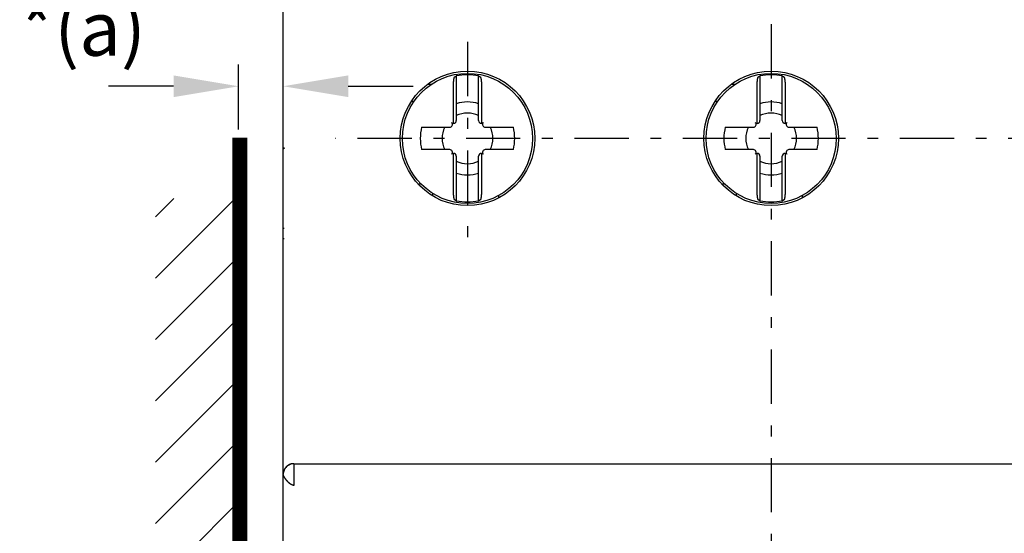
# Model space of a CAD drawing. Extents: x 792 to 1215, y 295 to 551.
# Drawn here: x 799 to 844, y 472 to 496 of the extents above; entities that cross this region are included whole.
import ezdxf

# ---------------------------------------------------------------- set-up
doc = ezdxf.new("R2010")
doc.units = 0
doc.header["$MEASUREMENT"] = 0
doc.header["$PDMODE"] = 2
doc.header["$PDSIZE"] = -0.01
doc.linetypes.add('MITTE', pattern=[5, 2.5, -1, 0.5, -1])
for name, color, linetype in [('1', 7, 'Continuous'), ('2', 7, 'Continuous'), ('204', 7, 'Continuous'), ('3', 7, 'Continuous')]:
    doc.layers.add(name, color=color, linetype=linetype)
doc.styles.get("Standard").update_dxf_attribs({"font": 'monotxt.shx'})
doc.dimstyles.new('DSTYLE7', dxfattribs={"dimtxt": 2.5, "dimasz": 3, "dimexe": 1, "dimexo": 1, "dimgap": 1, "dimtad": 1, "dimdec": 3, "dimrnd": 0.1, "dimzin": 11, "dimdsep": 46, "dimtxsty": 'Standard', "dimcen": 0.09, "dimadec": 0, "dimazin": 0, "dimtp": 0.1, "dimtm": 0.1, "dimtfac": 1, "dimtdec": 3, "dimtofl": 0, "dimtmove": 2, "dimatfit": 3, "dimfxl": 0, "dimtolj": 1, "dimtzin": 0, "dimarcsym": 0})

# ---------------------------------------------------------------- blocks, each defined once
blk = doc.blocks.new('*X11')
at = {"layer": '1', "color": 3, "linetype": 'Continuous'}
for p, q in [((-2.647, 70.892), (1.016, 74.555)), ((-2.647, 73.721), (-1.813, 74.555)), ((-2.647, 68.064), (1.233, 71.943)), ((-2.647, 65.235), (1.233, 69.115)), ((-2.647, 62.407), (1.233, 66.287)), ((-2.647, 59.578), (1.233, 63.458)), ((-2.647, 56.75), (1.233, 60.63))]:
    blk.add_line(p, q, dxfattribs=at)
blk = doc.blocks.new('*D71')
at = {"layer": '1', "color": 0, "linetype": 'Continuous', "lineweight": -2}
for p, q in [((808.845, 490.897), (808.845, 493.892)), ((810.899, 492.601), (810.899, 493.892)), ((805.845, 492.892), (802.845, 492.892)), ((813.899, 492.892), (816.899, 492.892))]:
    blk.add_line(p, q, dxfattribs=at)
at = {"layer": '1', "color": 0, "linetype": 'Continuous'}
for points in [[(805.845, 493.392), (805.845, 492.392), (808.845, 492.892)], [(813.899, 493.392), (813.899, 492.392), (810.899, 492.892)]]:
    blk.add_solid(points, dxfattribs=at)
at = {"layer": 'Defpoints', "color": 0, "linetype": 'Continuous'}
for p in [(810.899, 492.892), (810.899, 491.601), (808.845, 489.897)]:
    blk.add_point(p, dxfattribs=at)
at = {"layer": '1', "color": 0, "linetype": 'Continuous', "insert": (801.661, 495.55), "char_height": 2.5, "attachment_point": 5}
blk.add_mtext('\\A1;*(a)', dxfattribs=at)

msp = doc.modelspace()

# ---------------------------------------------------------------- linework, layer by layer
at = {"layer": '1', "color": 3, "linetype": 'Continuous', "const_width": 0.7}
msp.add_lwpolyline([(808.8993, 412.4621), (808.8993, 490.5298)], dxfattribs=at)
at = {"layer": '2', "color": 6, "linetype": 'MITTE'}
for p, q in [((833.396, 500.7481), (833.396, 405.1624)), ((819.396, 494.9357), (819.396, 485.2875)), ((851.8316, 490.4885), (813.3127, 490.4885))]:
    msp.add_line(p, q, dxfattribs=at)
at = {"layer": '2', "color": 6, "linetype": 'Continuous'}
for p, q in [((810.896, 476.4885), (810.896, 497.4885)), ((817.563, 492.9885), (817.7639, 492.9885)), ((818.881, 493.3695), (818.881, 492.0862)), ((819.911, 492.0862), (819.911, 493.3695)), ((831.563, 492.9885), (831.7639, 492.9885)), ((832.881, 493.3695), (832.881, 492.0862)), ((833.911, 492.0862), (833.911, 493.3695)), ((818.746, 491.1828), (818.746, 492.7986)), ((820.046, 492.7985), (820.046, 491.1828)), ((832.746, 491.1828), (832.746, 492.7986)), ((834.046, 492.7985), (834.046, 491.1828)), ((816.9242, 492.1885), (816.8136, 492.1885)), ((818.881, 492.0862), (818.881, 491.3091)), ((819.911, 491.3091), (819.911, 492.0862)), ((830.941, 492.1885), (830.8136, 492.1885)), ((832.881, 492.0862), (832.881, 491.3091)), ((833.911, 491.3091), (833.911, 492.0862)), ((817.2806, 491.0035), (818.5755, 491.0035)), ((820.2166, 491.0035), (821.5115, 491.0035)), ((831.2806, 491.0035), (832.5755, 491.0035)), ((834.2166, 491.0035), (835.5115, 491.0035)), ((818.5755, 489.9735), (817.2806, 489.9735)), ((821.5115, 489.9735), (820.2166, 489.9735)), ((832.5755, 489.9735), (831.2806, 489.9735)), ((835.5115, 489.9735), (834.2166, 489.9735)), ((818.746, 488.1785), (818.746, 489.7943)), ((818.881, 489.668), (818.881, 488.8909)), ((819.911, 488.8909), (819.911, 489.668)), ((820.046, 489.7943), (820.046, 488.1785)), ((832.746, 488.1785), (832.746, 489.7943)), ((832.881, 489.668), (832.881, 488.8909)), ((833.911, 488.8909), (833.911, 489.668)), ((834.046, 489.7943), (834.046, 488.1785)), ((818.881, 488.8909), (818.881, 487.6076)), ((819.911, 487.6076), (819.911, 488.8909)), ((832.881, 488.8909), (832.881, 487.6076)), ((833.911, 487.6076), (833.911, 488.8909)), ((817.1157, 488.3885), (817.2709, 488.3885)), ((831.1157, 488.3885), (831.271, 488.3885)), ((817.7881, 487.9559), (817.7881, 487.8382)), ((820.8411, 487.746), (820.8411, 487.8786)), ((831.7881, 487.9559), (831.7881, 487.8382)), ((834.8411, 487.746), (834.8411, 487.8786)), ((810.896, 474.9885), (810.896, 476.4885)), ((811.396, 475.4885), (855.396, 475.4885)), ((811.396, 475.4885), (811.396, 474.4885)), ((810.896, 471.4885), (810.896, 474.9885))]:
    msp.add_line(p, q, dxfattribs=at)
at = {"layer": '2', "color": 5, "linetype": 'Continuous'}
for p, q in [((810.8993, 490.9293), (810.8993, 491.5968)), ((810.8993, 489.8968), (810.8993, 490.9293)), ((810.8993, 489.8968), (810.8993, 489.8968)), ((810.8989, 486.3515), (810.9393, 486.3515)), ((810.8989, 485.8515), (810.8989, 486.3515)), ((810.9393, 485.8515), (810.8989, 485.8515)), ((810.8989, 423.3515), (810.8989, 485.8515))]:
    msp.add_line(p, q, dxfattribs=at)
at = {"layer": '2', "color": 6, "linetype": 'Continuous'}
for points in [[(818.7461, 492.7986), (818.7461, 492.8194, -0.00118), (818.7463, 492.8401, -0.0012134), (818.7465, 492.8605, -0.0012321), (818.7468, 492.8807, -0.0012346), (818.7473, 492.9006, -0.0012484), (818.7478, 492.9203, -0.0012658), (818.7485, 492.9397, -0.0012889), (818.7492, 492.9588, -0.0013116), (818.75, 492.9776, -0.0013422), (818.7509, 492.996, -0.001374), (818.7518, 493.0141, -0.0014144), (818.7529, 493.0319, -0.0014568), (818.7541, 493.0493, -0.0015091), (818.7553, 493.0663, -0.0015647), (818.7566, 493.0829, -0.0016323), (818.758, 493.0992, -0.0017049), (818.7594, 493.1149, -0.0017921), (818.7609, 493.1303, -0.0018868), (818.7625, 493.1452, -0.0020004), (818.7642, 493.1596, -0.0021254), (818.766, 493.1736, -0.0022743), (818.7678, 493.187, -0.0024391), (818.7697, 493.1999, -0.0026407), (818.7716, 493.2124, -0.0028717), (818.7736, 493.2242, -0.003138), (818.7757, 493.2356, -0.0034278), (818.7778, 493.2463, -0.0038422), (818.78, 493.2565, -0.0043889), (818.7822, 493.266, -0.0048264), (818.7845, 493.275, -0.0050834), (818.7868, 493.2833, -0.0064619), (818.7892, 493.291, -0.0092139), (818.7918, 493.2981, -0.008425), (818.7942, 493.3044, -0.0029783), (818.7964, 493.3098, -0.0149313), (818.7993, 493.3151, -0.0397438), (818.8039, 493.3211, -0.0294037), (818.81, 493.3278, -0.0188769)], [(818.81, 493.3278), (818.8124, 493.3292, -0.0001819), (818.8147, 493.3306, -0.0001818), (818.8171, 493.332, -0.0001817), (818.8194, 493.3334, -0.0001818), (818.8218, 493.3348, -0.0001818), (818.8241, 493.3362, -0.0001818), (818.8265, 493.3376, -0.0001818), (818.8288, 493.339, -0.0001819), (818.8312, 493.3404, -0.0001819), (818.8335, 493.3418, -0.0001819), (818.8359, 493.3432, -0.0001819), (818.8382, 493.3446, -0.0001818), (818.8406, 493.346, -0.000182), (818.843, 493.3474, -0.0001823), (818.8453, 493.3488, -0.0001819), (818.8477, 493.3502, -0.0001808), (818.8501, 493.3516, -0.0001823), (818.8525, 493.353, -0.0001861), (818.8548, 493.3543, -0.0001808), (818.8572, 493.3557, -0.0001688), (818.8596, 493.3571, -0.0001864), (818.862, 493.3585, -0.0002222), (818.8644, 493.3599, -0.0001686), (818.8667, 493.3613, -0.0000577), (818.8688, 493.3625, -0.000238), (818.8715, 493.364, -0.0004096), (818.8756, 493.3664, -0.0002001), (818.881, 493.3695, -0.000106)], [(819.911, 493.3695), (819.9134, 493.3681, -0.0001808), (819.9158, 493.3668, -0.0001809), (819.9182, 493.3654, -0.000181), (819.9206, 493.364, -0.0001809), (819.923, 493.3626, -0.0001809), (819.9254, 493.3613, -0.0001809), (819.9278, 493.3599, -0.0001809), (819.9301, 493.3585, -0.0001808), (819.9325, 493.3571, -0.0001808), (819.9349, 493.3557, -0.0001808), (819.9373, 493.3543, -0.0001808), (819.9396, 493.353, -0.0001807), (819.942, 493.3516, -0.0001808), (819.9444, 493.3502, -0.0001811), (819.9467, 493.3488, -0.0001806), (819.9491, 493.3474, -0.0001795), (819.9515, 493.346, -0.0001811), (819.9538, 493.3446, -0.0001847), (819.9562, 493.3432, -0.0001794), (819.9586, 493.3418, -0.0001676), (819.9609, 493.3404, -0.0001849), (819.9633, 493.339, -0.0002202), (819.9657, 493.3376, -0.0001673), (819.968, 493.3362, -0.0000577), (819.97, 493.335, -0.0002357), (819.9727, 493.3334, -0.0004055), (819.9768, 493.331, -0.0001984), (819.9821, 493.3278, -0.0001052)], [(819.9821, 493.3278), (819.9849, 493.3257, -0.044766), (819.9876, 493.3228, -0.0352366), (819.9903, 493.3192, -0.0268095), (819.993, 493.3149, -0.0205744), (819.9956, 493.3098, -0.0160766), (819.9981, 493.3041, -0.0129524), (820.0006, 493.2976, -0.010557), (820.0031, 493.2905, -0.0087968), (820.0055, 493.2827, -0.0074098), (820.0078, 493.2743, -0.006358), (820.0101, 493.2652, -0.0055002), (820.0124, 493.2555, -0.0048288), (820.0146, 493.2452, -0.0042669), (820.0167, 493.2344, -0.0038168), (820.0187, 493.223, -0.003432), (820.0207, 493.211, -0.003118), (820.0227, 493.1985, -0.0028447), (820.0245, 493.1855, -0.0026187), (820.0263, 493.1719, -0.0024193), (820.0281, 493.1579, -0.0022531), (820.0297, 493.1434, -0.0021037), (820.0313, 493.1285, -0.0019779), (820.0329, 493.1131, -0.0018663), (820.0343, 493.0972, -0.0017745), (820.0357, 493.081, -0.0016833), (820.037, 493.0644, -0.0016011), (820.0382, 493.0474, -0.0015485), (820.0393, 493.03, -0.0015233), (820.0403, 493.0122, -0.001427), (820.0413, 492.9942, -0.0012922), (820.0422, 492.976, -0.001392), (820.043, 492.9571, -0.0016238), (820.0437, 492.9375, -0.0011917), (820.0443, 492.9189, -0.0003808), (820.0448, 492.9019, -0.0016653), (820.0453, 492.8796, -0.0027988), (820.0457, 492.8447, -0.0013237), (820.046, 492.7986, -0.0006862)], [(832.746, 492.7986), (832.7461, 492.8194, -0.0011798), (832.7462, 492.8401, -0.0012132), (832.7465, 492.8605, -0.0012318), (832.7468, 492.8807, -0.0012344), (832.7473, 492.9006, -0.0012481), (832.7478, 492.9203, -0.0012656), (832.7484, 492.9397, -0.0012887), (832.7492, 492.9588, -0.0013114), (832.75, 492.9776, -0.0013419), (832.7509, 492.996, -0.0013738), (832.7518, 493.0141, -0.0014141), (832.7529, 493.0319, -0.0014565), (832.754, 493.0493, -0.0015088), (832.7553, 493.0663, -0.0015644), (832.7566, 493.0829, -0.0016319), (832.758, 493.0992, -0.0017045), (832.7594, 493.1149, -0.0017917), (832.7609, 493.1303, -0.0018864), (832.7625, 493.1452, -0.002), (832.7642, 493.1596, -0.002125), (832.766, 493.1736, -0.0022739), (832.7678, 493.187, -0.0024387), (832.7696, 493.1999, -0.0026402), (832.7716, 493.2124, -0.0028711), (832.7736, 493.2242, -0.0031374), (832.7757, 493.2356, -0.0034271), (832.7778, 493.2463, -0.0038415), (832.78, 493.2565, -0.004388), (832.7822, 493.266, -0.0048255), (832.7845, 493.275, -0.0050825), (832.7868, 493.2833, -0.0064607), (832.7892, 493.291, -0.0092123), (832.7918, 493.2981, -0.0084236), (832.7942, 493.3044, -0.0029778), (832.7964, 493.3098, -0.014929), (832.7993, 493.3151, -0.0397389), (832.8039, 493.3211, -0.0294015), (832.81, 493.3278, -0.0188762)], [(832.81, 493.3278), (832.8124, 493.3292, -0.0001805), (832.8147, 493.3306, -0.0001804), (832.8171, 493.332, -0.0001803), (832.8194, 493.3334, -0.0001804), (832.8217, 493.3348, -0.0001804), (832.8241, 493.3362, -0.0001805), (832.8265, 493.3376, -0.0001805), (832.8288, 493.339, -0.0001805), (832.8312, 493.3404, -0.0001805), (832.8335, 493.3418, -0.0001806), (832.8359, 493.3432, -0.0001805), (832.8382, 493.3446, -0.0001805), (832.8406, 493.346, -0.0001806), (832.843, 493.3474, -0.000181), (832.8453, 493.3488, -0.0001805), (832.8477, 493.3502, -0.0001794), (832.8501, 493.3516, -0.000181), (832.8525, 493.353, -0.0001847), (832.8548, 493.3543, -0.0001795), (832.8572, 493.3557, -0.0001676), (832.8596, 493.3571, -0.000185), (832.862, 493.3585, -0.0002206), (832.8644, 493.3599, -0.0001674), (832.8667, 493.3613, -0.0000573), (832.8688, 493.3625, -0.0002363), (832.8715, 493.364, -0.0004067), (832.8756, 493.3664, -0.0001987), (832.881, 493.3695, -0.0001052)], [(833.911, 493.3695), (833.9134, 493.3681, -0.0001821), (833.9158, 493.3668, -0.0001822), (833.9182, 493.3654, -0.0001823), (833.9206, 493.364, -0.0001822), (833.923, 493.3626, -0.0001822), (833.9254, 493.3613, -0.0001822), (833.9278, 493.3599, -0.0001822), (833.9301, 493.3585, -0.0001822), (833.9325, 493.3571, -0.0001822), (833.9349, 493.3557, -0.0001822), (833.9373, 493.3543, -0.0001821), (833.9396, 493.353, -0.000182), (833.942, 493.3516, -0.0001821), (833.9444, 493.3502, -0.0001824), (833.9467, 493.3488, -0.000182), (833.9491, 493.3474, -0.0001809), (833.9515, 493.346, -0.0001824), (833.9538, 493.3446, -0.0001861), (833.9562, 493.3432, -0.0001808), (833.9586, 493.3418, -0.0001688), (833.9609, 493.3404, -0.0001863), (833.9633, 493.339, -0.0002219), (833.9657, 493.3376, -0.0001686), (833.968, 493.3362, -0.0000581), (833.97, 493.335, -0.0002375), (833.9727, 493.3334, -0.0004086), (833.9767, 493.331, -0.0002), (833.9821, 493.3278, -0.0001061)], [(833.9821, 493.3278), (833.9849, 493.3257, -0.0447646), (833.9876, 493.3228, -0.0352376), (833.9903, 493.3192, -0.0268115), (833.9929, 493.3149, -0.0205766), (833.9956, 493.3098, -0.0160787), (833.9981, 493.3041, -0.0129543), (834.0006, 493.2976, -0.0105586), (834.0031, 493.2905, -0.0087982), (834.0055, 493.2827, -0.007411), (834.0078, 493.2743, -0.0063591), (834.0101, 493.2652, -0.0055012), (834.0124, 493.2555, -0.0048296), (834.0146, 493.2452, -0.0042677), (834.0167, 493.2344, -0.0038175), (834.0187, 493.223, -0.0034326), (834.0207, 493.211, -0.0031186), (834.0227, 493.1985, -0.0028453), (834.0245, 493.1855, -0.0026192), (834.0263, 493.1719, -0.0024198), (834.0281, 493.1579, -0.0022535), (834.0297, 493.1434, -0.0021042), (834.0313, 493.1285, -0.0019782), (834.0328, 493.1131, -0.0018667), (834.0343, 493.0972, -0.0017749), (834.0357, 493.081, -0.0016837), (834.0369, 493.0644, -0.0016014), (834.0382, 493.0474, -0.0015488), (834.0393, 493.03, -0.0015236), (834.0403, 493.0122, -0.0014273), (834.0413, 492.9942, -0.0012925), (834.0422, 492.976, -0.0013923), (834.043, 492.9571, -0.0016241), (834.0437, 492.9375, -0.0011919), (834.0443, 492.9189, -0.0003809), (834.0448, 492.9019, -0.0016657), (834.0453, 492.8796, -0.0027994), (834.0457, 492.8447, -0.001324), (834.046, 492.7986, -0.0006864)], [(818.81, 487.6493), (818.8072, 487.6514, -0.0447728), (818.8045, 487.6543, -0.0352441), (818.8018, 487.6579, -0.026816), (818.7991, 487.6622, -0.0205796), (818.7965, 487.6673, -0.0160808), (818.794, 487.673, -0.0129558), (818.7915, 487.6795, -0.0105596), (818.789, 487.6866, -0.008799), (818.7866, 487.6944, -0.0074116), (818.7843, 487.7028, -0.0063595), (818.782, 487.7119, -0.0055015), (818.7797, 487.7216, -0.0048299), (818.7775, 487.7318, -0.0042679), (818.7754, 487.7427, -0.0038177), (818.7733, 487.7541, -0.0034327), (818.7713, 487.7661, -0.0031187), (818.7694, 487.7786, -0.0028453), (818.7675, 487.7916, -0.0026193), (818.7657, 487.8052, -0.0024198), (818.764, 487.8192, -0.0022536), (818.7624, 487.8337, -0.0021042), (818.7608, 487.8486, -0.0019783), (818.7592, 487.864, -0.0018667), (818.7578, 487.8798, -0.0017749), (818.7564, 487.8961, -0.0016837), (818.7551, 487.9127, -0.0016014), (818.7539, 487.9297, -0.0015488), (818.7528, 487.9471, -0.0015236), (818.7518, 487.9649, -0.0014273), (818.7508, 487.9829, -0.0012925), (818.7499, 488.0011, -0.0013923), (818.7491, 488.02, -0.0016241), (818.7484, 488.0396, -0.0011919), (818.7478, 488.0582, -0.0003809), (818.7473, 488.0751, -0.0016657), (818.7468, 488.0974, -0.0027994), (818.7464, 488.1324, -0.001324), (818.7461, 488.1785, -0.0006864)], [(820.046, 488.1785), (820.046, 488.1577, -0.0011797), (820.0458, 488.137, -0.0012131), (820.0456, 488.1166, -0.0012317), (820.0452, 488.0964, -0.0012343), (820.0448, 488.0765, -0.0012481), (820.0443, 488.0568, -0.0012655), (820.0436, 488.0374, -0.0012886), (820.0429, 488.0183, -0.0013113), (820.0421, 487.9996, -0.0013419), (820.0412, 487.9811, -0.0013737), (820.0402, 487.963, -0.0014141), (820.0392, 487.9452, -0.0014565), (820.038, 487.9278, -0.0015088), (820.0368, 487.9108, -0.0015644), (820.0355, 487.8942, -0.001632), (820.0341, 487.8779, -0.0017045), (820.0327, 487.8622, -0.0017918), (820.0311, 487.8468, -0.0018865), (820.0295, 487.8319, -0.002), (820.0279, 487.8175, -0.0021251), (820.0261, 487.8035, -0.002274), (820.0243, 487.7901, -0.0024388), (820.0224, 487.7771, -0.0026403), (820.0205, 487.7647, -0.0028713), (820.0185, 487.7529, -0.0031376), (820.0164, 487.7415, -0.0034274), (820.0143, 487.7308, -0.0038417), (820.0121, 487.7206, -0.0043884), (820.0099, 487.7111, -0.0048259), (820.0076, 487.7021, -0.005083), (820.0053, 487.6938, -0.0064614), (820.0029, 487.6861, -0.0092133), (820.0003, 487.679, -0.0084246), (819.9979, 487.6727, -0.0029783), (819.9957, 487.6673, -0.014931), (819.9928, 487.662, -0.0397454), (819.9882, 487.656, -0.0294072), (819.9821, 487.6493, -0.01888)], [(832.81, 487.6493), (832.8072, 487.6514, -0.0447743), (832.8045, 487.6543, -0.0352431), (832.8018, 487.6579, -0.026814), (832.7991, 487.6622, -0.0205775), (832.7965, 487.6673, -0.0160787), (832.794, 487.673, -0.0129539), (832.7915, 487.6795, -0.010558), (832.789, 487.6866, -0.0087975), (832.7866, 487.6944, -0.0074103), (832.7842, 487.7028, -0.0063584), (832.782, 487.7119, -0.0055005), (832.7797, 487.7216, -0.004829), (832.7775, 487.7318, -0.0042671), (832.7754, 487.7427, -0.0038169), (832.7733, 487.7541, -0.0034321), (832.7713, 487.7661, -0.0031181), (832.7694, 487.7786, -0.0028448), (832.7675, 487.7916, -0.0026187), (832.7657, 487.8052, -0.0024194), (832.764, 487.8192, -0.0022531), (832.7623, 487.8337, -0.0021038), (832.7608, 487.8486, -0.0019779), (832.7592, 487.864, -0.0018663), (832.7578, 487.8798, -0.0017745), (832.7564, 487.8961, -0.0016834), (832.7551, 487.9127, -0.0016011), (832.7539, 487.9297, -0.0015485), (832.7528, 487.9471, -0.0015233), (832.7517, 487.9649, -0.001427), (832.7508, 487.9829, -0.0012922), (832.7499, 488.0011, -0.001392), (832.7491, 488.02, -0.0016238), (832.7484, 488.0396, -0.0011917), (832.7478, 488.0582, -0.0003808), (832.7473, 488.0751, -0.0016653), (832.7468, 488.0974, -0.0027989), (832.7464, 488.1324, -0.0013238), (832.746, 488.1785, -0.0006862)], [(834.046, 488.1785), (834.046, 488.1577, -0.0011799), (834.0458, 488.137, -0.0012133), (834.0456, 488.1166, -0.001232), (834.0452, 488.0964, -0.0012345), (834.0448, 488.0765, -0.0012483), (834.0443, 488.0568, -0.0012658), (834.0436, 488.0374, -0.0012889), (834.0429, 488.0183, -0.0013116), (834.0421, 487.9996, -0.0013421), (834.0412, 487.9811, -0.001374), (834.0402, 487.963, -0.0014144), (834.0392, 487.9452, -0.0014568), (834.038, 487.9278, -0.0015091), (834.0368, 487.9108, -0.0015647), (834.0355, 487.8942, -0.0016323), (834.0341, 487.8779, -0.0017049), (834.0327, 487.8622, -0.0017921), (834.0311, 487.8468, -0.0018868), (834.0295, 487.8319, -0.0020004), (834.0279, 487.8175, -0.0021255), (834.0261, 487.8035, -0.0022744), (834.0243, 487.7901, -0.0024392), (834.0224, 487.7771, -0.0026408), (834.0205, 487.7647, -0.0028718), (834.0185, 487.7529, -0.0031382), (834.0164, 487.7415, -0.003428), (834.0143, 487.7308, -0.0038424), (834.0121, 487.7206, -0.0043892), (834.0099, 487.7111, -0.0048268), (834.0076, 487.7021, -0.0050839), (834.0053, 487.6938, -0.0064625), (834.0029, 487.6861, -0.0092149), (834.0003, 487.679, -0.008426), (833.9979, 487.6727, -0.0029787), (833.9957, 487.6673, -0.0149333), (833.9928, 487.662, -0.0397503), (833.9882, 487.656, -0.0294093), (833.9821, 487.6493, -0.0188808)], [(818.881, 487.6076), (818.8787, 487.609, -0.0001836), (818.8763, 487.6103, -0.0001835), (818.8739, 487.6117, -0.0001835), (818.8715, 487.6131, -0.0001836), (818.8692, 487.6144, -0.0001837), (818.8668, 487.6158, -0.0001837), (818.8644, 487.6172, -0.0001838), (818.862, 487.6186, -0.0001838), (818.8597, 487.6199, -0.0001839), (818.8573, 487.6213, -0.000184), (818.8549, 487.6227, -0.000184), (818.8526, 487.6241, -0.000184), (818.8502, 487.6255, -0.0001842), (818.8478, 487.6269, -0.0001846), (818.8455, 487.6282, -0.0001841), (818.8431, 487.6296, -0.0001831), (818.8407, 487.631, -0.0001847), (818.8384, 487.6324, -0.0001885), (818.836, 487.6338, -0.0001832), (818.8336, 487.6352, -0.0001711), (818.8313, 487.6366, -0.000189), (818.8289, 487.638, -0.0002254), (818.8265, 487.6395, -0.000171), (818.8242, 487.6408, -0.0000586), (818.8221, 487.6421, -0.0002415), (818.8195, 487.6437, -0.0004158), (818.8154, 487.6461, -0.0002033), (818.81, 487.6493, -0.0001077)], [(819.9821, 487.6493), (819.9797, 487.6479, -0.0001837), (819.9774, 487.6465, -0.0001837), (819.975, 487.6451, -0.0001838), (819.9726, 487.6437, -0.0001837), (819.9703, 487.6423, -0.0001836), (819.9679, 487.6408, -0.0001835), (819.9656, 487.6394, -0.0001835), (819.9632, 487.638, -0.0001834), (819.9608, 487.6366, -0.0001834), (819.9585, 487.6352, -0.0001834), (819.9561, 487.6338, -0.0001833), (819.9537, 487.6324, -0.0001831), (819.9514, 487.631, -0.0001832), (819.949, 487.6296, -0.0001835), (819.9466, 487.6282, -0.000183), (819.9443, 487.6269, -0.0001818), (819.9419, 487.6255, -0.0001833), (819.9395, 487.6241, -0.0001869), (819.9372, 487.6227, -0.0001816), (819.9348, 487.6213, -0.0001695), (819.9324, 487.6199, -0.000187), (819.93, 487.6186, -0.0002228), (819.9276, 487.6171, -0.0001692), (819.9253, 487.6158, -0.0000583), (819.9232, 487.6146, -0.0002383), (819.9206, 487.6131, -0.0004098), (819.9164, 487.6107, -0.0002005), (819.911, 487.6076, -0.0001063)], [(832.881, 487.6076), (832.8787, 487.609, -0.0001823), (832.8763, 487.6103, -0.0001822), (832.8739, 487.6117, -0.0001822), (832.8715, 487.6131, -0.0001823), (832.8692, 487.6144, -0.0001824), (832.8668, 487.6158, -0.0001824), (832.8644, 487.6172, -0.0001825), (832.862, 487.6186, -0.0001825), (832.8597, 487.6199, -0.0001826), (832.8573, 487.6213, -0.0001827), (832.8549, 487.6227, -0.0001827), (832.8526, 487.6241, -0.0001826), (832.8502, 487.6255, -0.0001828), (832.8478, 487.6269, -0.0001832), (832.8454, 487.6282, -0.0001828), (832.8431, 487.6296, -0.0001817), (832.8407, 487.631, -0.0001834), (832.8383, 487.6324, -0.0001872), (832.836, 487.6338, -0.0001819), (832.8336, 487.6352, -0.0001698), (832.8313, 487.6366, -0.0001876), (832.8289, 487.638, -0.0002237), (832.8265, 487.6395, -0.0001698), (832.8242, 487.6408, -0.0000581), (832.8221, 487.6421, -0.0002397), (832.8194, 487.6437, -0.0004127), (832.8154, 487.6461, -0.0002017), (832.81, 487.6493, -0.0001069)], [(833.9821, 487.6493), (833.9797, 487.6479, -0.0001851), (833.9774, 487.6465, -0.0001851), (833.975, 487.6451, -0.0001851), (833.9726, 487.6437, -0.000185), (833.9703, 487.6423, -0.000185), (833.9679, 487.6408, -0.0001849), (833.9656, 487.6394, -0.0001849), (833.9632, 487.638, -0.0001848), (833.9608, 487.6366, -0.0001848), (833.9585, 487.6352, -0.0001847), (833.9561, 487.6338, -0.0001846), (833.9537, 487.6324, -0.0001845), (833.9514, 487.631, -0.0001846), (833.949, 487.6296, -0.0001848), (833.9466, 487.6282, -0.0001843), (833.9443, 487.6269, -0.0001831), (833.9419, 487.6255, -0.0001846), (833.9395, 487.6241, -0.0001883), (833.9372, 487.6227, -0.0001829), (833.9348, 487.6213, -0.0001708), (833.9324, 487.6199, -0.0001884), (833.93, 487.6186, -0.0002244), (833.9276, 487.6171, -0.0001704), (833.9253, 487.6158, -0.0000587), (833.9232, 487.6146, -0.00024), (833.9205, 487.6131, -0.0004128), (833.9164, 487.6107, -0.0002019), (833.911, 487.6076, -0.000107)], [(811.396, 475.4885), (811.3804, 475.489, 0.0082109), (811.365, 475.489, 0.0084793), (811.3497, 475.4885, 0.0085905), (811.3346, 475.4874, 0.0085111), (811.3197, 475.4859, 0.00849), (811.305, 475.4838, 0.0084683), (811.2904, 475.4813, 0.0084494), (811.2761, 475.4783, 0.0083856), (811.262, 475.4748, 0.0083385), (811.248, 475.4709, 0.0082613), (811.2343, 475.4666, 0.0081975), (811.2207, 475.4618, 0.0081044), (811.2074, 475.4566, 0.0080259), (811.1943, 475.451, 0.0079223), (811.1814, 475.445, 0.0078336), (811.1688, 475.4387, 0.0077233), (811.1564, 475.4319, 0.0076283), (811.1442, 475.4248, 0.0075148), (811.1322, 475.4173, 0.0074176), (811.1205, 475.4095, 0.0073058), (811.109, 475.4014, 0.0072078), (811.0977, 475.3929, 0.0070955), (811.0868, 475.3842, 0.0070067), (811.076, 475.3751, 0.0069147), (811.0655, 475.3657, 0.0068122), (811.0553, 475.3561, 0.0066803), (811.0454, 475.3462, 0.0066536), (811.0357, 475.336, 0.0066923), (811.0263, 475.3256, 0.0064457), (811.0172, 475.315, 0.0059732), (811.0084, 475.3042, 0.0064979), (810.9997, 475.293, 0.0076262), (810.9913, 475.2813, 0.0057977), (810.9835, 475.2702, 0.0020797), (810.9766, 475.2601, 0.0080078), (810.9684, 475.2467, 0.0136834), (810.9567, 475.2256, 0.0067177), (810.9419, 475.1978, 0.0035717)], [(811.396, 474.4885), (811.3877, 474.4888, -0.0120312), (811.3793, 474.4894, -0.0118241), (811.3707, 474.4904, -0.0113758), (811.3621, 474.4918, -0.0107425), (811.3534, 474.4937, -0.0101834), (811.3447, 474.4959, -0.0096721), (811.3359, 474.4985, -0.0091733), (811.327, 474.5014, -0.0086824), (811.318, 474.5047, -0.0082236), (811.309, 474.5084, -0.0077877), (811.2999, 474.5124, -0.0073809), (811.2908, 474.5167, -0.0069952), (811.2817, 474.5214, -0.0066383), (811.2725, 474.5264, -0.0063019), (811.2633, 474.5318, -0.0059918), (811.2541, 474.5374, -0.0057001), (811.2448, 474.5433, -0.0054322), (811.2355, 474.5496, -0.0051805), (811.2262, 474.5561, -0.00495), (811.2169, 474.5629, -0.0047334), (811.2076, 474.5699, -0.0045354), (811.1983, 474.5773, -0.0043493), (811.189, 474.5849, -0.0041797), (811.1798, 474.5927, -0.0040203), (811.1705, 474.6008, -0.0038751), (811.1612, 474.6091, -0.0037384), (811.152, 474.6176, -0.003615), (811.1428, 474.6264, -0.0034992), (811.1337, 474.6353, -0.0033931), (811.1246, 474.6445, -0.0032929), (811.1155, 474.6539, -0.0032065), (811.1065, 474.6634, -0.0031248), (811.0976, 474.6732, -0.0030457), (811.0887, 474.6831, -0.0029834), (811.0799, 474.6931, -0.0029123), (811.0712, 474.7032, -0.0028558), (811.0629, 474.7132, -0.0028392), (811.0547, 474.7232, -0.0027639), (811.0467, 474.7331, -0.0027115), (811.039, 474.743, -0.00266), (811.0315, 474.7528, -0.0026252), (811.0242, 474.7626, -0.0025679), (811.0171, 474.7723, -0.0025317), (811.0102, 474.7819, -0.002481), (811.0035, 474.7913, -0.0024501), (810.9971, 474.8007, -0.0024017), (810.9908, 474.81, -0.0023743), (810.9848, 474.8191, -0.0023301), (810.979, 474.8281, -0.0023073), (810.9734, 474.837, -0.002267), (810.968, 474.8457, -0.0022491), (810.9627, 474.8542, -0.0022136), (810.9577, 474.8626, -0.0022013), (810.953, 474.8708, -0.0021709), (810.9484, 474.8788, -0.0021659), (810.944, 474.8866, -0.0021431), (810.9398, 474.8942, -0.0021451), (810.9358, 474.9016, -0.0021262), (810.932, 474.9087, -0.0021449), (810.9285, 474.9157, -0.0021541), (810.9251, 474.9223, -0.0021546), (810.9219, 474.9287, -0.0020903), (810.9189, 474.9349, -0.0020747), (810.9161, 474.9407, -0.0020235), (810.9136, 474.9462, -0.0020157), (810.9112, 474.9515, -0.0019721), (810.909, 474.9564, -0.001972), (810.907, 474.961, -0.0019262), (810.9052, 474.9652, -0.0019238), (810.9035, 474.9692, -0.0018633), (810.902, 474.9727, -0.0018818), (810.9007, 474.976, -0.0018554), (810.8996, 474.9789, -0.001822), (810.8986, 474.9814, -0.0016616), (810.8979, 474.9835, -0.0018317), (810.8972, 474.9853, -0.0018763), (810.8966, 474.987, -0.0020043), (810.896, 474.9885, -0.0028141)]]:
    msp.add_lwpolyline(points, format="xyb", dxfattribs=at)
at = {"layer": '2', "color": 5, "linetype": 'Continuous'}
for points in [[(810.899, 486.3515), (810.8989, 486.3909, -0.000013), (810.8989, 486.4304, -0.0000168), (810.8989, 486.4698, -0.0000131), (810.8989, 486.5092, -0.0000009), (810.8989, 486.5487, 0.0000032), (810.8989, 486.5881, 0.0000002), (810.8989, 486.6276, -0.0000008), (810.8989, 486.667, 0), (810.8989, 486.7065, 0.0000002), (810.8989, 486.7459), (810.8989, 486.7854, -0.0000001), (810.8989, 486.8248), (810.8989, 486.8642), (810.8989, 486.9037), (810.8989, 486.9431), (810.8989, 486.9826), (810.8989, 487.022), (810.8989, 487.0615), (810.8989, 487.1009), (810.8989, 487.1404), (810.8989, 487.1798, 0), (810.8989, 487.2192, 0), (810.8989, 487.2587), (810.8989, 487.2981), (810.8989, 487.3376), (810.8989, 487.377), (810.8989, 487.4165), (810.8989, 487.4559), (810.8989, 487.4954), (810.8989, 487.5348), (810.8989, 487.5742, 0), (810.8989, 487.6137), (810.8989, 487.6531), (810.8989, 487.6926), (810.8989, 487.732), (810.8989, 487.7715), (810.8989, 487.8109), (810.8989, 487.8504, 0), (810.8989, 487.8898, 0), (810.8989, 487.9293), (810.8989, 487.9687, 0), (810.8989, 488.0081, 0), (810.8989, 488.0476, 0), (810.8989, 488.087), (810.8989, 488.1265, 0), (810.8989, 488.1659, 0), (810.8989, 488.2054, 0), (810.8989, 488.2448, 0), (810.8989, 488.2843, 0), (810.8989, 488.3237, 0), (810.8989, 488.3631, 0), (810.8989, 488.4026, 0), (810.8989, 488.442, 0), (810.8989, 488.4815, 0), (810.8989, 488.5209, 0), (810.8989, 488.5604, 0), (810.8989, 488.5998, 0), (810.8989, 488.6393, 0), (810.8989, 488.6787, 0), (810.8989, 488.7181, 0), (810.8989, 488.7576, 0), (810.8989, 488.797, 0), (810.8989, 488.8365, 0), (810.8989, 488.8759, 0), (810.8989, 488.9154, 0), (810.8989, 488.9548, 0), (810.8989, 488.9943, 0), (810.8989, 489.0337, 0), (810.8989, 489.0731, 0), (810.8989, 489.1126, 0), (810.8989, 489.152, 0), (810.8989, 489.1915, 0), (810.8989, 489.2309, 0), (810.8989, 489.2704, 0), (810.8989, 489.3098, 0), (810.8989, 489.3493, 0), (810.8989, 489.3887, 0), (810.8989, 489.4281, 0), (810.8989, 489.4677, 0), (810.899, 489.507, 0), (810.899, 489.5462, 0), (810.899, 489.5859, -0.0000001), (810.899, 489.6266, 0), (810.899, 489.6648), (810.899, 489.6993, -0.0000001), (810.899, 489.7437, -0.0000001), (810.899, 489.812, -0.0000001), (810.899, 489.9015, 0)], [(810.9493, 490.0535), (810.9483, 490.0526, 0.0042437), (810.9472, 490.0516, 0.0043226), (810.9463, 490.0507, 0.0043236), (810.9453, 490.0497, 0.0042308), (810.9444, 490.0488, 0.0041681), (810.9434, 490.0478, 0.0041098), (810.9425, 490.0468, 0.004054), (810.9417, 490.0458, 0.003978), (810.9408, 490.0447, 0.003912), (810.9399, 490.0437, 0.0038328), (810.9391, 490.0426, 0.0037621), (810.9383, 490.0416, 0.0036771), (810.9375, 490.0405, 0.0036015), (810.9367, 490.0395, 0.0035124), (810.9359, 490.0384, 0.0034329), (810.9352, 490.0373, 0.0033405), (810.9345, 490.0362, 0.0032579), (810.9337, 490.0351, 0.0031627), (810.933, 490.0339, 0.003078), (810.9323, 490.0328, 0.0029813), (810.9317, 490.0317, 0.0028943), (810.931, 490.0305, 0.002795), (810.9303, 490.0294, 0.0027088), (810.9297, 490.0282, 0.0026131), (810.9291, 490.027, 0.0025201), (810.9285, 490.0259, 0.0024099), (810.9279, 490.0247, 0.0023371), (810.9273, 490.0235, 0.0022716), (810.9267, 490.0223, 0.0021334), (810.9261, 490.0211, 0.0019309), (810.9255, 490.0199, 0.0019986), (810.925, 490.0187, 0.0021894), (810.9244, 490.0175, 0.0016548), (810.9239, 490.0163, 0.0007203), (810.9234, 490.0152, 0.0020376), (810.9228, 490.0138, 0.0031063), (810.9219, 490.0117, 0.0014925), (810.9208, 490.0089, 0.0008113)]]:
    msp.add_lwpolyline(points, format="xyb", dxfattribs=at)
at = {"layer": '2', "color": 6, "linetype": 'Continuous'}
for centre, radius in [((819.396, 490.4885), 3.1), ((819.396, 490.4885), 3), ((833.396, 490.4885), 3.1), ((833.396, 490.4885), 3)]:
    msp.add_circle(centre, radius, dxfattribs=at)
for centre, radius, start, end in [((819.396, 490.4885), 2.9266, 79.86487, 100.13513), ((833.396, 490.4885), 2.9266, 79.86487, 100.13513), ((819.396, 490.4886), 1.6786, 72.13284, 107.86716), ((833.396, 490.4886), 1.6786, 72.13284, 107.86716), ((819.396, 490.4885), 1.17, 63.88521, 116.11479), ((833.396, 490.4885), 1.17, 63.88521, 116.11479), ((818.5755, 491.1301), 0.1265, 270, 45), ((818.7545, 491.3091), 0.1265, 225, 266.16971), ((818.7545, 491.3091), 0.1265, 266.16971, 0), ((820.0376, 491.3091), 0.1265, 180, 273.83022), ((820.0376, 491.3091), 0.1265, 273.83022, 315), ((820.2166, 491.1301), 0.1265, 135, 270), ((832.5755, 491.1301), 0.1265, 270, 45), ((832.7545, 491.3091), 0.1265, 225, 266.16971), ((832.7545, 491.3091), 0.1265, 266.16971, 0), ((834.0376, 491.3091), 0.1265, 180, 273.83022), ((834.0376, 491.3091), 0.1265, 273.83022, 315), ((834.2166, 491.1301), 0.1265, 135, 270), ((819.396, 490.4885), 2.1772, 166.31739, 193.68261), ((819.396, 490.4885), 1.17, 153.88521, 206.11479), ((819.396, 490.4885), 1.17, 333.88521, 26.11479), ((819.396, 490.4885), 2.1772, 346.31739, 13.68261), ((833.396, 490.4885), 2.1772, 166.31739, 193.68261), ((833.396, 490.4885), 1.17, 153.88521, 206.11479), ((833.396, 490.4885), 1.17, 333.88521, 26.11479), ((833.396, 490.4885), 2.1772, 346.31739, 13.68261), ((818.5755, 489.847), 0.1265, 315, 90), ((820.2166, 489.847), 0.1265, 90, 225), ((832.5755, 489.847), 0.1265, 315, 90), ((834.2166, 489.847), 0.1265, 90, 225), ((818.7545, 489.668), 0.1265, 93.83022, 135), ((818.7545, 489.668), 0.1265, 0, 93.83022), ((819.396, 490.4885), 1.17, 243.88521, 296.11479), ((820.0376, 489.668), 0.1265, 86.16978, 180), ((820.0376, 489.668), 0.1265, 45, 86.16978), ((832.7545, 489.668), 0.1265, 93.83022, 135), ((832.7545, 489.668), 0.1265, 0, 93.83022), ((833.396, 490.4885), 1.17, 243.88521, 296.11479), ((834.0376, 489.668), 0.1265, 86.16978, 180), ((834.0376, 489.668), 0.1265, 45, 86.16978), ((819.396, 490.4885), 1.6786, 252.13284, 287.86716), ((833.396, 490.4885), 1.6786, 252.13284, 287.86716), ((819.396, 490.4885), 2.9266, 259.86487, 280.13513), ((833.396, 490.4885), 2.9266, 259.86487, 280.13513), ((811.396, 474.9885), 0.5, 90, 155.26965), ((811.396, 474.9885), 0.5, 155.26965, 180)]:
    msp.add_arc(centre, radius, start, end, dxfattribs=at)
at = {"layer": '204', "color": 3, "linetype": 'Continuous'}
for p, q in [((810.8993, 490.934), (810.8993, 491.6015)), ((810.8993, 489.8968), (810.8993, 490.934))]:
    msp.add_line(p, q, dxfattribs=at)
at = {"layer": '3', "color": 6, "linetype": 'Continuous'}
msp.add_line((810.8993, 423.3515), (810.8993, 485.8515), dxfattribs=at)

# ---------------------------------------------------------------- block references
at = {"layer": '1'}
msp.add_blockref('*X11', (807.6666, 413.1576), dxfattribs=at)

# ---------------------------------------------------------------- dimensions: what is measured, and where the dimension line sits
at = {"layer": '1', "color": 1, "linetype": 'Continuous'}
dim = msp.add_linear_dim(base=(810.8993, 492.8919), p1=(808.8448, 489.8966), p2=(810.8993, 491.6015), text='*(a)', dimstyle='DSTYLE7', dxfattribs=at)
dim.commit()
dim.dimension.update_dxf_attribs({"geometry": '*D71', "text_midpoint": (801.6609, 495.5495), "dimtype": 160})

doc.saveas('drawing.dxf')
